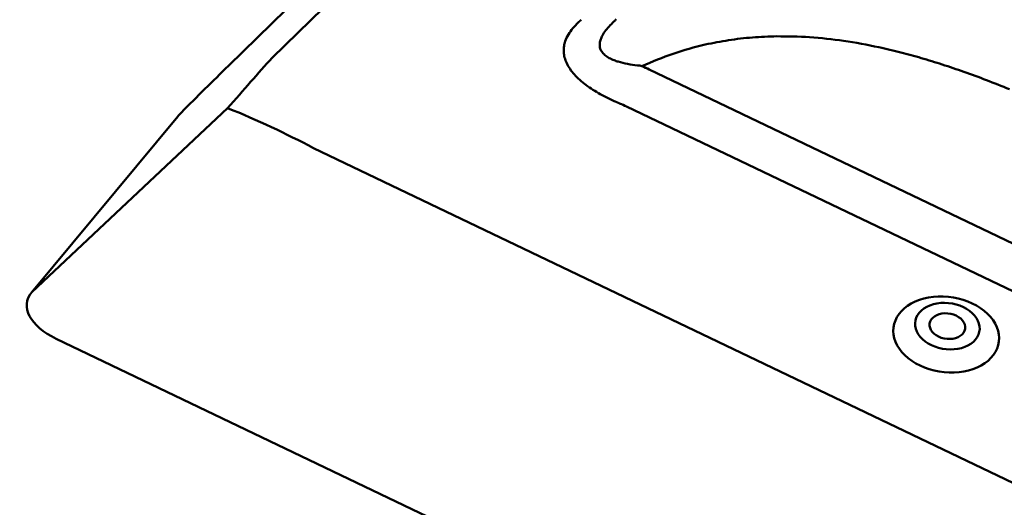
# Model space of a CAD drawing. Extents: x -253 to 1947, y -59 to 1526.
# Drawn here: x 432 to 498, y 1261 to 1293 of the extents above; entities that cross this region are included whole.
import ezdxf

# ---------------------------------------------------------------- set-up
doc = ezdxf.new("R2010")
doc.units = 0
doc.header["$LTSCALE"] = 50
doc.header["$MEASUREMENT"] = 0
doc.layers.add('R-H cont 0.50', color=7, linetype='CONTINUOUS', lineweight=50)

msp = doc.modelspace()

# ---------------------------------------------------------------- linework, layer by layer
at = {"layer": 'R-H cont 0.50'}
for p, q in [((545.714, 1384.978), (449.022, 1290.603)), ((542.796, 1384.447), (446.104, 1290.073)), ((474.273, 1289.823), (626.895, 1216.866)), ((446.047, 1287.24), (432.932, 1274.937)), ((625.387, 1214.393), (472.765, 1287.35)), ((442.708, 1286.684), (432.932, 1274.937)), ((451.789, 1284.567), (631.013, 1198.893)), ((492.37, 1274.413), (492.669, 1274.504)), ((492.669, 1274.504), (492.981, 1274.574)), ((492.981, 1274.574), (493.304, 1274.62)), ((493.304, 1274.62), (493.634, 1274.644)), ((493.634, 1274.644), (493.97, 1274.645)), ((493.97, 1274.645), (494.307, 1274.623)), ((494.307, 1274.623), (494.642, 1274.578)), ((494.642, 1274.578), (494.974, 1274.511)), ((494.974, 1274.511), (495.298, 1274.421)), ((491.169, 1273.666), (491.363, 1273.85)), ((491.363, 1273.85), (491.582, 1274.018)), ((491.582, 1274.018), (491.824, 1274.169)), ((491.824, 1274.169), (492.088, 1274.301)), ((492.088, 1274.301), (492.37, 1274.413)), ((492.672, 1273.832), (492.504, 1273.7)), ((492.863, 1273.946), (492.672, 1273.832)), ((493.074, 1274.042), (492.863, 1273.946)), ((493.302, 1274.117), (493.074, 1274.042)), ((493.543, 1274.171), (493.302, 1274.117)), ((493.795, 1274.203), (493.543, 1274.171)), ((494.054, 1274.212), (493.795, 1274.203)), ((494.315, 1274.199), (494.054, 1274.212)), ((494.575, 1274.163), (494.315, 1274.199)), ((494.83, 1274.105), (494.575, 1274.163)), ((495.077, 1274.026), (494.83, 1274.105)), ((495.311, 1273.927), (495.077, 1274.026)), ((495.298, 1274.421), (495.612, 1274.311)), ((495.53, 1273.809), (495.311, 1273.927)), ((495.612, 1274.311), (495.912, 1274.18)), ((495.912, 1274.18), (496.197, 1274.031)), ((496.197, 1274.031), (496.464, 1273.864)), ((496.464, 1273.864), (496.709, 1273.681)), ((490.757, 1273.035), (490.865, 1273.257)), ((490.865, 1273.257), (491.003, 1273.467)), ((491.003, 1273.467), (491.169, 1273.666)), ((492.16, 1273.222), (492.105, 1273.043)), ((492.246, 1273.393), (492.16, 1273.222)), ((492.361, 1273.553), (492.246, 1273.393)), ((492.504, 1273.7), (492.361, 1273.553)), ((493.257, 1273.206), (493.159, 1273.09)), ((493.381, 1273.307), (493.257, 1273.206)), ((493.529, 1273.39), (493.381, 1273.307)), ((493.696, 1273.454), (493.529, 1273.39)), ((493.878, 1273.495), (493.696, 1273.454)), ((494.07, 1273.513), (493.878, 1273.495)), ((494.267, 1273.508), (494.07, 1273.513)), ((494.463, 1273.479), (494.267, 1273.508)), ((494.653, 1273.428), (494.463, 1273.479)), ((494.832, 1273.356), (494.653, 1273.428)), ((494.995, 1273.265), (494.832, 1273.356)), ((495.137, 1273.157), (494.995, 1273.265)), ((495.731, 1273.675), (495.53, 1273.809)), ((495.909, 1273.525), (495.731, 1273.675)), ((496.063, 1273.363), (495.909, 1273.525)), ((496.191, 1273.191), (496.063, 1273.363)), ((496.29, 1273.01), (496.191, 1273.191)), ((496.709, 1273.681), (496.932, 1273.484)), ((496.932, 1273.484), (497.129, 1273.274)), ((497.129, 1273.274), (497.3, 1273.054)), ((490.62, 1272.329), (490.634, 1272.569)), ((490.634, 1272.569), (490.68, 1272.805)), ((490.68, 1272.805), (490.757, 1273.035)), ((492.105, 1273.043), (492.08, 1272.858)), ((492.08, 1272.858), (492.087, 1272.671)), ((492.087, 1272.671), (492.126, 1272.483)), ((493.055, 1272.826), (493.051, 1272.685)), ((493.051, 1272.685), (493.079, 1272.543)), ((493.091, 1272.962), (493.055, 1272.826)), ((493.079, 1272.543), (493.139, 1272.404)), ((493.159, 1273.09), (493.091, 1272.962)), ((495.255, 1273.036), (495.137, 1273.157)), ((495.346, 1272.903), (495.255, 1273.036)), ((495.406, 1272.765), (495.346, 1272.903)), ((495.434, 1272.623), (495.406, 1272.765)), ((495.43, 1272.482), (495.434, 1272.623)), ((496.359, 1272.825), (496.29, 1273.01)), ((496.398, 1272.637), (496.359, 1272.825)), ((496.405, 1272.449), (496.398, 1272.637)), ((497.3, 1273.054), (497.442, 1272.824)), ((497.442, 1272.824), (497.554, 1272.589)), ((497.554, 1272.589), (497.636, 1272.348)), ((490.638, 1272.086), (490.62, 1272.329)), ((490.689, 1271.844), (490.638, 1272.086)), ((492.126, 1272.483), (492.195, 1272.297)), ((492.195, 1272.297), (492.294, 1272.117)), ((492.294, 1272.117), (492.422, 1271.944)), ((492.422, 1271.944), (492.576, 1271.782)), ((493.139, 1272.404), (493.23, 1272.272)), ((493.23, 1272.272), (493.347, 1272.15)), ((493.347, 1272.15), (493.49, 1272.042)), ((493.49, 1272.042), (493.653, 1271.951)), ((493.653, 1271.951), (493.831, 1271.879)), ((493.831, 1271.879), (494.022, 1271.828)), ((494.607, 1271.813), (494.789, 1271.854)), ((494.789, 1271.854), (494.956, 1271.917)), ((494.956, 1271.917), (495.104, 1272)), ((495.104, 1272), (495.228, 1272.101)), ((495.228, 1272.101), (495.326, 1272.217)), ((495.326, 1272.217), (495.394, 1272.345)), ((495.394, 1272.345), (495.43, 1272.482)), ((496.124, 1271.755), (496.239, 1271.915)), ((496.239, 1271.915), (496.325, 1272.085)), ((496.325, 1272.085), (496.38, 1272.265)), ((496.38, 1272.265), (496.405, 1272.449)), ((497.636, 1272.348), (497.686, 1272.106)), ((497.686, 1272.106), (497.704, 1271.863)), ((497.704, 1271.863), (497.691, 1271.623)), ((434.56, 1271.811), (633.938, 1176.503)), ((490.77, 1271.603), (490.689, 1271.844)), ((490.883, 1271.368), (490.77, 1271.603)), ((491.025, 1271.138), (490.883, 1271.368)), ((492.576, 1271.782), (492.754, 1271.633)), ((492.754, 1271.633), (492.955, 1271.498)), ((492.955, 1271.498), (493.174, 1271.381)), ((493.174, 1271.381), (493.408, 1271.282)), ((493.408, 1271.282), (493.655, 1271.202)), ((493.655, 1271.202), (493.91, 1271.145)), ((494.022, 1271.828), (494.218, 1271.8)), ((494.218, 1271.8), (494.415, 1271.795)), ((494.415, 1271.795), (494.607, 1271.813)), ((494.942, 1271.136), (495.183, 1271.191)), ((495.183, 1271.191), (495.411, 1271.266)), ((495.411, 1271.266), (495.622, 1271.362)), ((495.622, 1271.362), (495.813, 1271.476)), ((495.813, 1271.476), (495.981, 1271.608)), ((495.981, 1271.608), (496.124, 1271.755)), ((497.645, 1271.387), (497.568, 1271.157)), ((497.691, 1271.623), (497.645, 1271.387)), ((491.196, 1270.918), (491.025, 1271.138)), ((491.393, 1270.708), (491.196, 1270.918)), ((491.615, 1270.511), (491.393, 1270.708)), ((493.91, 1271.145), (494.17, 1271.109)), ((494.17, 1271.109), (494.431, 1271.095)), ((494.431, 1271.095), (494.69, 1271.105)), ((494.69, 1271.105), (494.942, 1271.136)), ((497.322, 1270.725), (497.155, 1270.526)), ((497.46, 1270.935), (497.322, 1270.725)), ((497.568, 1271.157), (497.46, 1270.935)), ((491.861, 1270.328), (491.615, 1270.511)), ((492.127, 1270.161), (491.861, 1270.328)), ((492.412, 1270.012), (492.127, 1270.161)), ((492.713, 1269.881), (492.412, 1270.012)), ((493.027, 1269.771), (492.713, 1269.881)), ((496.237, 1269.891), (495.954, 1269.779)), ((496.5, 1270.023), (496.237, 1269.891)), ((496.743, 1270.174), (496.5, 1270.023)), ((496.962, 1270.342), (496.743, 1270.174)), ((497.155, 1270.526), (496.962, 1270.342)), ((493.351, 1269.681), (493.027, 1269.771)), ((493.682, 1269.614), (493.351, 1269.681)), ((494.018, 1269.569), (493.682, 1269.614)), ((494.355, 1269.547), (494.018, 1269.569)), ((494.69, 1269.547), (494.355, 1269.547)), ((495.021, 1269.571), (494.69, 1269.547)), ((495.344, 1269.618), (495.021, 1269.571)), ((495.656, 1269.688), (495.344, 1269.618)), ((495.954, 1269.779), (495.656, 1269.688))]:
    msp.add_line(p, q, dxfattribs=at)
for centre, radius, start, end in [((677.412, 1053.353), 330.968, 134.33758, 135.10597), ((445.782, 1284.125), 4, 135.08195, 140.23255)]:
    msp.add_arc(centre, radius, start, end, dxfattribs=at)
for centre, major_axis, ratio, start_param, end_param in [((419.855, 1252.971), (36.763, 45.203), 0.033232, 0.614725, 0.737823), ((410.749, 1251.299), (82.483, 17.909), 0.516569, 0.587526, 0.596528), ((419.855, 1252.971), (54.992, -1.998), 0.717478, 0.977516, 1.100614), ((409.642, 1251.615), (81.601, 16.9), 0.475776, 0.594013, 0.603015), ((436.977, 1273.544), (4.367, -0.712), 0.539614, 2.833736, 4.216049)]:
    msp.add_ellipse(centre, major_axis=major_axis, ratio=ratio, start_param=start_param, end_param=end_param, dxfattribs=at)
for points, knots in [([(471.934, 1287.709), (471.752, 1287.794), (471.388, 1287.964), (470.869, 1288.243), (470.377, 1288.542), (469.924, 1288.865), (469.519, 1289.21), (469.172, 1289.572), (468.898, 1289.948), (468.698, 1290.332), (468.581, 1290.704), (468.543, 1291.058), (468.566, 1291.391), (468.659, 1291.762), (468.848, 1292.162), (469.144, 1292.582), (469.398, 1292.839), (469.524, 1292.967)], [0, 0, 0, 0, 0.064315, 0.128693, 0.192943, 0.257239, 0.321693, 0.385891, 0.449533, 0.513452, 0.577081, 0.634229, 0.691573, 0.748778, 0.832334, 0.916236, 1, 1, 1, 1]), ([(472.067, 1293.177), (472.041, 1293.153), (471.9, 1293.023), (471.655, 1292.782), (471.362, 1292.445), (471.15, 1292.129), (471.018, 1291.843), (470.96, 1291.614), (470.954, 1291.401), (470.994, 1291.209), (471.099, 1290.991), (471.297, 1290.775), (471.591, 1290.582), (471.9, 1290.443), (472.309, 1290.307), (472.825, 1290.185), (473.263, 1290.121), (473.482, 1290.09)], [0, 0, 0, 0, 0.019763, 0.105202, 0.190701, 0.275783, 0.333663, 0.391456, 0.433872, 0.481314, 0.528743, 0.598726, 0.665745, 0.732922, 0.783335, 0.891577, 1, 1, 1, 1]), ([(482.82, 1292.041), (482.276, 1292.023), (481.197, 1291.987), (479.598, 1291.796), (477.818, 1291.461), (475.863, 1290.925), (474.48, 1290.342), (473.79, 1290.051)], [0, 0, 0, 0, 0.176422, 0.349556, 0.520191, 0.760573, 1, 1, 1, 1]), ([(498.403, 1288.5), (497.888, 1288.707), (496.877, 1289.111), (495.374, 1289.662), (493.92, 1290.155), (492.512, 1290.588), (491.1, 1290.976), (489.373, 1291.385), (487.336, 1291.755), (485.051, 1292.016), (483.552, 1292.033), (482.82, 1292.041)], [0, 0, 0, 0, 0.103556, 0.203064, 0.298582, 0.390173, 0.477909, 0.571719, 0.721306, 0.863816, 1, 1, 1, 1]), ([(473.486, 1290.084), (473.486, 1290.084), (473.593, 1290.083), (473.696, 1290.077), (473.79, 1290.051), (473.79, 1290.051)], [0, 0, 0, 0, 0.000042, 0.999963, 1, 1, 1, 1])]:
    msp.add_open_spline(points, degree=3, knots=knots, dxfattribs=at)
for points in [[(469.525, 1292.967), (469.726, 1293.15)], [(472.292, 1287.553), (471.934, 1287.71)]]:
    msp.add_open_spline(points, degree=1, dxfattribs=at)

doc.saveas('drawing.dxf')
